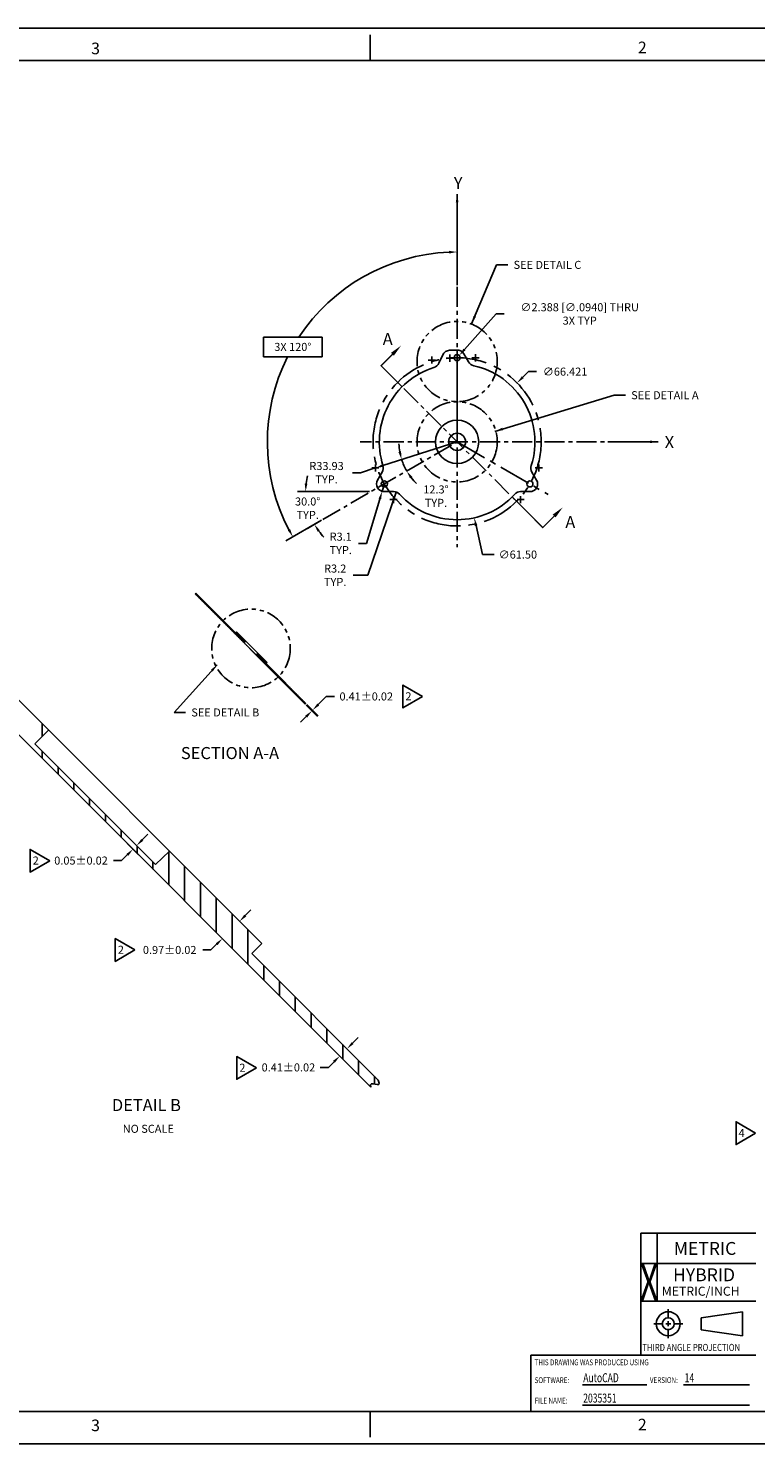
# Model space of a CAD drawing. Extents: x -534 to 329, y -263 to 296.
# Drawn here: x -237 to 50, y -263 to 296 of the extents above; entities that cross this region are included whole.
import ezdxf
from ezdxf.enums import TextEntityAlignment as Align

# ---------------------------------------------------------------- set-up
doc = ezdxf.new("R2010")
doc.units = 0
doc.header["$MEASUREMENT"] = 0
doc.linetypes.add('CENTER', pattern=[2, 1.25, -0.25, 0.25, -0.25])
doc.linetypes.add('PHANTOM', pattern=[2.5, 1.25, -0.25, 0.25, -0.25, 0.25, -0.25])
doc.layers.get('0').update_dxf_attribs({"linetype": 'CONTINUOUS'})
doc.layers.get('DEFPOINTS').update_dxf_attribs({"linetype": 'CONTINUOUS'})
for name, color, linetype in [('ACAD_OUTLINE', 5, 'CONTINUOUS'), ('DIM', 3, 'CONTINUOUS'), ('DIMB', 1, 'CONTINUOUS')]:
    doc.layers.add(name, color=color, linetype=linetype)
doc.styles.add('ROMAND', font='romand', dxfattribs={"width": 0.65})
doc.styles.add('ROMANS', font='ROMANS.shx', dxfattribs={"height": 0.08})
doc.dimstyles.get("Standard").update_dxf_attribs({"dimtxt": 3.175, "dimasz": 3.175, "dimexe": 3.175, "dimexo": 0.625, "dimgap": 2.286, "dimtad": 0, "dimtih": 1, "dimtoh": 1, "dimdec": 3, "dimzin": 4, "dimtxsty": 'STANDARD', "dimcen": 0, "dimazin": 3, "dimtfac": 1, "dimtdec": 3, "dimtofl": 0, "dimtmove": 0, "dimatfit": 3, "dimtolj": 1, "dimtzin": 4})

# ---------------------------------------------------------------- blocks, each defined once
blk = doc.blocks.new('*D0')
at = {"color": 0, "linetype": 'BYBLOCK'}
for p, q in [((-28.34, 122.81), (-15.8, 136.84)), ((-15.8, 136.84), (-12.63, 136.84))]:
    blk.add_line(p, q, dxfattribs=at)
blk.add_solid([(-28.73, 123.16), (-27.94, 122.46), (-30.45, 120.44)], dxfattribs=at)
at = {"layer": 'DEFPOINTS', "color": 0, "linetype": 'BYBLOCK'}
for p in [(-32.04, 118.66), (-30.45, 120.44)]:
    blk.add_point(p, dxfattribs=at)
at = {"color": 0, "linetype": 'BYBLOCK', "insert": (17.18, 136.84), "char_height": 3.175, "attachment_point": 5}
blk.add_mtext('\\A1;∅2.388 [∅.0940] THRU\\P3X TYP', dxfattribs=at)
blk = doc.blocks.new('*D1')
at = {"color": 0, "linetype": 'BYBLOCK'}
for start, end in [(181.8869, 189.7977), (197.7084, 210), (217.9108, 225.8215)]:
    blk.add_arc((-31.25, 86.34), 23.01, start, end, dxfattribs=at)
for points in [[(-53.41, 82.55), (-54.44, 82.3), (-53.17, 79.34)], [(-49.85, 71.9), (-48.97, 72.49), (-51.18, 74.83)]]:
    blk.add_solid(points, dxfattribs=at)
at = {"layer": 'DEFPOINTS', "color": 0, "linetype": 'BYBLOCK'}
for p in [(-31.25, 86.34), (-31.25, 86.34), (-63.57, 76.02), (-52.62, 77.79), (-84.29, 55.72)]:
    blk.add_point(p, dxfattribs=at)
at = {"color": 0, "linetype": 'BYBLOCK', "insert": (-39.62, 64.9), "char_height": 3.175, "attachment_point": 5}
blk.add_mtext('\\A1;12.3°\\PTYP.', dxfattribs=at)
blk = doc.blocks.new('*D2')
at = {"color": 0, "linetype": 'BYBLOCK'}
for p, q in [((-60.01, 69.73), (-60.88, 66.81)), ((-61.79, 63.77), (-67.02, 46.25)), ((-67.02, 46.25), (-70.19, 46.25))]:
    blk.add_line(p, q, dxfattribs=at)
blk.add_solid([(-62.3, 63.92), (-61.28, 63.62), (-60.88, 66.81)], dxfattribs=at)
at = {"layer": 'DEFPOINTS', "color": 0, "linetype": 'BYBLOCK'}
for p in [(-60.01, 69.73), (-60.88, 66.81)]:
    blk.add_point(p, dxfattribs=at)
at = {"color": 0, "linetype": 'BYBLOCK', "insert": (-77.24, 46.25), "char_height": 3.175, "attachment_point": 5}
blk.add_mtext('\\A1;R3.1\\PTYP.', dxfattribs=at)
blk = doc.blocks.new('*D3')
at = {"color": 0, "linetype": 'BYBLOCK'}
for p, q in [((-86.1, -17.35), (-82.93, -14.18)), ((-82.93, -14.18), (-79.75, -14.18)), ((-90.87, -22.12), (-93.12, -24.37)), ((-90.86, -17.64), (-86.38, -22.12)), ((-90.57, -17.36), (-86.1, -21.84))]:
    blk.add_line(p, q, dxfattribs=at)
for points in [[(-91.25, -21.75), (-90.5, -22.5), (-88.63, -19.88)], [(-86.47, -16.97), (-85.72, -17.72), (-88.34, -19.59)]]:
    blk.add_solid(points, dxfattribs=at)
at = {"layer": 'DEFPOINTS', "color": 0, "linetype": 'BYBLOCK'}
for p in [(-91.3, -17.2), (-91.02, -16.92), (-88.63, -19.88)]:
    blk.add_point(p, dxfattribs=at)
at = {"color": 0, "linetype": 'BYBLOCK', "insert": (-67.15, -14.18), "char_height": 3.175, "attachment_point": 5}
blk.add_mtext('\\A1;0.41±0.02', dxfattribs=at)
blk = doc.blocks.new('TRIANGNUM')
blk.add_lwpolyline([(0.126, 0.01), (-0.178, 0.187), (-0.178, -0.167)], close=True)
at = {"flags": 4}
blk.add_attdef('NUM', text='', height=0.125, dxfattribs=at).set_placement((-0.091, -0.049), align=Align.CENTER)
blk = doc.blocks.new('NASA-DM')
for p, q in [((0, 22), (34, 22)), ((17, 21.5), (17, 21.9)), ((0.5, 21.5), (33.5, 21.5)), ((21.212, 3.27), (21.212, 1.375)), ((21.212, 3.27), (23, 3.27)), ((21.467, 3.27), (21.467, 2.215)), ((21.212, 2.8), (23, 2.8)), ((21.212, 2.215), (23, 2.215)), ((21.212, 2.215), (23, 2.215)), ((21.638, 1.945), (21.638, 2.091)), ((22.791, 2.051), (22.15, 1.958)), ((22.791, 2.051), (22.791, 1.679)), ((21.558, 1.865), (21.412, 1.865)), ((21.598, 1.865), (21.678, 1.865)), ((21.638, 1.825), (21.638, 1.905)), ((21.638, 1.785), (21.638, 1.639)), ((21.718, 1.865), (21.864, 1.865)), ((22.15, 1.958), (22.15, 1.772)), ((22.15, 1.772), (22.791, 1.679)), ((19.5, 1.375), (19.5, 0.5)), ((19.5, 1.375), (23, 1.375)), ((20.304, 0.917), (21.304, 0.917)), ((21.873, 0.917), (22.899, 0.917)), ((0.5, 0.5), (33.5, 0.5)), ((17, 0.5), (17, 0.1)), ((20.304, 0.599), (22.899, 0.599)), ((0, 0), (34, 0))]:
    blk.add_line(p, q)
for radius in [0.186, 0.093]:
    blk.add_circle((21.638, 1.865), radius)
for s, height, style, p in [('3', 0.18, 'ROMANS', (12.661, 21.597)), ('2', 0.18, 'ROMANS', (21.166, 21.613)), ('METRIC', 0.2, 'ROMAND', (21.723, 2.935)), ('HYBRID', 0.2, 'ROMAND', (21.713, 2.525)), ('METRIC/INCH', 0.14, 'ROMAND', (21.537, 2.3)), ('3', 0.18, 'ROMANS', (12.661, 0.195)), ('2', 0.18, 'ROMANS', (21.166, 0.207))]:
    blk.add_text(s, height=height, dxfattribs=dict(style=style)).set_placement(p)
at = {"width": 0.8}
for s, height, style, p in [('THIRD ANGLE PROJECTION', 0.11, 'ROMAND', (21.234, 1.441)), ('THIS DRAWING WAS PRODUCED USING', 0.09, 'ROMANS', (19.559, 1.219)), ('SOFTWARE:', 0.09, 'ROMANS', (19.559, 0.942)), ('VERSION:', 0.09, 'ROMANS', (21.352, 0.943)), ('FILE NAME:', 0.09, 'ROMANS', (19.559, 0.624))]:
    blk.add_text(s, height=height, dxfattribs=dict(at, style=style)).set_placement(p)
at = {"style": 'ROMAND', "width": 0.9}
blk.add_attdef('3', text='', height=0.25, rotation=90, dxfattribs=at).set_placement((33.839, 7.79), align=Align.CENTER)
blk.add_attdef('2', (33.839, 5.093), '', height=0.25, rotation=90, dxfattribs=at)
for tag, height, style, width, p in [('36', 0.14, 'ROMANS', 0.9, (23.519, 3.251)), ('37', 0.14, 'ROMANS', 0.9, (24.272, 3.248)), ('52', 0.47, 'ROMAND', 0.8, (21.34, 2.799)), ('39', 0.14, 'ROMANS', 0.9, (23.519, 2.84)), ('40', 0.14, 'ROMANS', 0.9, (24.268, 2.84)), ('16', 0.125, 'ROMANS', 0.7, (28.535, 2.792)), ('17', 0.125, 'ROMANS', 0.7, (29.15, 2.792)), ('53', 0.585, 'ROMAND', 0.65, (21.338, 2.216)), ('41', 0.125, 'ROMANS', 1.5, (23.219, 2.553)), ('43', 0.125, 'ROMANS', 1.5, (23.219, 2.37)), ('54', 0.125, 'ROMANS', 1.5, (25.488, 2.368)), ('19', 0.125, 'ROMANS', 0.7, (28.535, 2.418)), ('20', 0.125, 'ROMANS', 0.7, (29.15, 2.418)), ('4', 0.25, 'ROMAND', 0.9, (31.5, 2.285)), ('44', 0.125, 'ROMANS', 1.5, (23.219, 2.178)), ('45', 0.125, 'ROMANS', 1.5, (23.217, 1.988)), ('22', 0.125, 'ROMANS', 0.7, (28.535, 2.044)), ('23', 0.125, 'ROMANS', 0.7, (29.15, 2.044)), ('5', 0.187, 'ROMAND', 0.9, (31.5, 1.901)), ('25', 0.125, 'ROMANS', 0.7, (28.535, 1.67)), ('26', 0.125, 'ROMANS', 0.7, (29.15, 1.67)), ('46', 0.125, 'ROMANS', 1.5, (23.224, 1.519)), ('6', 0.187, 'ROMAND', 0.9, (31.5, 1.504)), ('47', 0.125, 'ROMANS', 1.5, (23.224, 1.324)), ('28', 0.125, 'ROMANS', 0.7, (28.535, 1.292)), ('29', 0.125, 'ROMANS', 0.7, (29.15, 1.292)), ('10', 0.14, 'ROMANS', 0.7, (23.987, 1.056)), ('8', 0.14, 'ROMANS', 0.7, (25.928, 1.056)), ('9', 0.14, 'ROMANS', 0.7, (23.983, 0.806)), ('7', 0.14, 'ROMANS', 0.7, (25.923, 0.806)), ('31', 0.125, 'ROMANS', 0.7, (28.535, 0.918)), ('32', 0.125, 'ROMANS', 0.7, (29.15, 0.918)), ('34', 0.125, 'ROMANS', 0.7, (28.535, 0.544)), ('35', 0.125, 'ROMANS', 0.7, (29.15, 0.544))]:
    blk.add_attdef(tag, text='', height=height, dxfattribs=dict(style=style, width=width)).set_placement(p, align=Align.CENTER)
for tag, p, height, style, width in [('15', (26.999, 2.792), 0.125, 'ROMANS', 0.7), ('42', (24.493, 2.568), 0.1, 'ROMANS', 0.8), ('18', (26.999, 2.418), 0.125, 'ROMANS', 0.7), ('21', (26.999, 2.044), 0.125, 'ROMANS', 0.7), ('24', (26.999, 1.67), 0.125, 'ROMANS', 0.7), ('48', (25.87, 1.338), 0.1, 'ROMANS', 0.8), ('27', (26.999, 1.292), 0.125, 'ROMANS', 0.7), ('1', (30.619, 0.874), 0.25, 'ROMAND', 0.9), ('49', (20.315, 0.955), 0.14, 'ROMANS', 0.7), ('50', (21.893, 0.955), 0.14, 'ROMANS', 0.7), ('30', (26.999, 0.918), 0.125, 'ROMANS', 0.7), ('51', (20.315, 0.638), 0.14, 'ROMANS', 0.7), ('33', (26.999, 0.544), 0.125, 'ROMANS', 0.7), ('11', (29.898, 0.563), 0.14, 'ROMANS', 0.7), ('12', (30.893, 0.563), 0.14, 'ROMANS', 0.7), ('13', (31.828, 0.563), 0.14, 'ROMANS', 0.7), ('14', (32.726, 0.563), 0.14, 'ROMANS', 0.7)]:
    blk.add_attdef(tag, p, '', height=height, dxfattribs=dict(style=style, width=width))
blk = doc.blocks.new('*D10')
at = {"color": 0, "linetype": 'BYBLOCK'}
for p, q in [((-21.17, 41.84), (-23.75, 53.25)), ((-16.67, 41.84), (-21.17, 41.84))]:
    blk.add_line(p, q, dxfattribs=at)
blk.add_solid([(-23.24, 53.37), (-24.27, 53.14), (-24.46, 56.35)], dxfattribs=at)
at = {"layer": 'DEFPOINTS', "color": 0, "linetype": 'BYBLOCK'}
for p in [(-38.04, 116.33), (-24.46, 56.35)]:
    blk.add_point(p, dxfattribs=at)
at = {"color": 0, "linetype": 'BYBLOCK', "insert": (-7.24, 41.84), "char_height": 3.175, "attachment_point": 5}
blk.add_mtext('\\A1;∅61.50', dxfattribs=at)
blk = doc.blocks.new('*D12')
at = {"color": 0, "linetype": 'BYBLOCK'}
for p, q in [((-31.25, 86.34), (-60.54, 76.99)), ((-69.44, 74.15), (-72.62, 74.15)), ((-63.57, 76.02), (-69.44, 74.15))]:
    blk.add_line(p, q, dxfattribs=at)
blk.add_solid([(-60.7, 77.49), (-60.38, 76.48), (-63.57, 76.02)], dxfattribs=at)
at = {"layer": 'DEFPOINTS', "color": 0, "linetype": 'BYBLOCK'}
for p in [(-31.25, 86.34), (-63.57, 76.02)]:
    blk.add_point(p, dxfattribs=at)
at = {"color": 0, "linetype": 'BYBLOCK', "insert": (-82.84, 74.15), "char_height": 3.175, "attachment_point": 5}
blk.add_mtext('\\A1;R33.93\\PTYP.', dxfattribs=at)
blk = doc.blocks.new('*D14')
at = {"color": 0, "linetype": 'BYBLOCK'}
for p, q in [((-66.49, 33.66), (-55.32, 66.52)), ((-72.38, 33.66), (-66.49, 33.66))]:
    blk.add_line(p, q, dxfattribs=at)
blk.add_solid([(-56.85, 63.68), (-55.84, 63.34), (-55.32, 66.52)], dxfattribs=at)
at = {"layer": 'DEFPOINTS', "color": 0, "linetype": 'BYBLOCK'}
for p in [(-56.34, 63.51), (-55.32, 66.52)]:
    blk.add_point(p, dxfattribs=at)
at = {"color": 0, "linetype": 'BYBLOCK', "insert": (-79.43, 33.66), "char_height": 3.175, "attachment_point": 5}
blk.add_mtext('\\A1;R3.2\\PTYP.', dxfattribs=at)
blk = doc.blocks.new('*D16')
at = {"color": 0, "linetype": 'BYBLOCK'}
for p, q in [((-3.04, 114.07), (-5.3, 111.85)), ((0.14, 114.07), (-3.04, 114.07))]:
    blk.add_line(p, q, dxfattribs=at)
blk.add_solid([(-5.67, 112.22), (-4.93, 111.47), (-7.57, 109.62)], dxfattribs=at)
at = {"layer": 'DEFPOINTS', "color": 0, "linetype": 'BYBLOCK'}
for p in [(-7.57, 109.62), (-54.93, 63.06)]:
    blk.add_point(p, dxfattribs=at)
at = {"color": 0, "linetype": 'BYBLOCK', "insert": (11.42, 114.07), "char_height": 3.175, "attachment_point": 5}
blk.add_mtext('\\A1;∅66.421', dxfattribs=at)
blk = doc.blocks.new('*D20')
at = {"color": 0, "linetype": 'BYBLOCK'}
for p, q in [((-155.06, -102.28), (-152.81, -100.04)), ((-151.74, -112.93), (-160.97, -103.7)), ((-150.32, -111.51), (-159.55, -102.28)), ((-163.21, -110.44), (-166.39, -110.44)), ((-160.97, -108.19), (-163.21, -110.44))]:
    blk.add_line(p, q, dxfattribs=at)
for points in [[(-161.34, -107.82), (-160.59, -108.57), (-158.72, -105.95)], [(-155.43, -101.91), (-154.68, -102.66), (-157.3, -104.53)]]:
    blk.add_solid(points, dxfattribs=at)
at = {"layer": 'DEFPOINTS', "color": 0, "linetype": 'BYBLOCK'}
for p in [(-158.72, -105.95), (-151.3, -113.37), (-149.88, -111.95)]:
    blk.add_point(p, dxfattribs=at)
at = {"color": 0, "linetype": 'BYBLOCK', "insert": (-179.26, -110.44), "char_height": 3.175, "attachment_point": 5}
blk.add_mtext('\\A1;0.05±0.02', dxfattribs=at)
blk = doc.blocks.new('*D21')
at = {"color": 0, "linetype": 'BYBLOCK'}
for p, q in [((-108.23, -142.79), (-118.85, -132.17)), ((-114.36, -132.17), (-112.12, -129.92)), ((-115.06, -149.61), (-125.68, -138.99)), ((-125.68, -143.48), (-127.92, -145.73)), ((-127.92, -145.73), (-131.1, -145.73))]:
    blk.add_line(p, q, dxfattribs=at)
for points in [[(-114.74, -131.79), (-113.99, -132.54), (-116.61, -134.41)], [(-126.05, -143.11), (-125.31, -143.85), (-123.43, -141.24)]]:
    blk.add_solid(points, dxfattribs=at)
at = {"layer": 'DEFPOINTS', "color": 0, "linetype": 'BYBLOCK'}
for p in [(-123.43, -141.24), (-107.79, -143.23), (-114.61, -150.06)]:
    blk.add_point(p, dxfattribs=at)
at = {"color": 0, "linetype": 'BYBLOCK', "insert": (-144.23, -145.73), "char_height": 3.175, "attachment_point": 5}
blk.add_mtext('\\A1;0.97±0.02', dxfattribs=at)
blk = doc.blocks.new('*D22')
at = {"color": 0, "linetype": 'BYBLOCK'}
for p, q in [((-31.25, 148.21), (-31.25, 164.47)), ((-84.62, 127.69), (-107.71, 127.69)), ((-107.71, 127.69), (-107.71, 119.94)), ((-84.62, 119.94), (-84.62, 127.69)), ((-107.71, 119.94), (-84.62, 119.94)), ((-84.83, 55.4), (-98.91, 47.27))]:
    blk.add_line(p, q, dxfattribs=at)
for start, end in [(92.4271, 146.5178), (153.3639, 207.5729)]:
    blk.add_arc((-31.25, 86.34), 74.96, start, end, dxfattribs=at)
for points in [[(-34.43, 161.76), (-34.41, 160.7), (-31.25, 161.29)], [(-97.23, 51.9), (-98.16, 51.39), (-96.16, 48.86)]]:
    blk.add_solid(points, dxfattribs=at)
at = {"layer": 'DEFPOINTS', "color": 0, "linetype": 'BYBLOCK'}
for p in [(-31.25, 147.58), (-79.43, 143.76), (-31.25, 86.34), (-84.29, 55.72), (-31.25, 44.79)]:
    blk.add_point(p, dxfattribs=at)
at = {"color": 0, "linetype": 'BYBLOCK', "insert": (-96.16, 123.82), "char_height": 3.175, "attachment_point": 5}
blk.add_mtext('\\A1;3X 120°', dxfattribs=at)
blk = doc.blocks.new('*D23')
at = {"color": 0, "linetype": 'BYBLOCK'}
for p, q in [((-65.91, 66.69), (-94.31, 66.69)), ((-84.83, 55.4), (-90.42, 52.18))]:
    blk.add_line(p, q, dxfattribs=at)
for start, end in [(165.9127, 172.9563), (217.0437, 224.0873)]:
    blk.add_arc((-65.29, 66.69), 25.84, start, end, dxfattribs=at)
for points in [[(-90.41, 69.82), (-91.47, 69.89), (-91.13, 66.69)], [(-86.36, 50.83), (-85.48, 51.41), (-87.67, 53.76)]]:
    blk.add_solid(points, dxfattribs=at)
at = {"layer": 'DEFPOINTS', "color": 0, "linetype": 'BYBLOCK'}
for p in [(-31.25, 86.34), (-60.01, 66.69), (-56.34, 66.69), (-89.57, 57.85), (-84.29, 55.72)]:
    blk.add_point(p, dxfattribs=at)
at = {"color": 0, "linetype": 'BYBLOCK', "insert": (-90.29, 60.14), "char_height": 3.175, "attachment_point": 5}
blk.add_mtext('\\A1;30.0°\\PTYP.', dxfattribs=at)
blk = doc.blocks.new('*D24')
at = {"color": 0, "linetype": 'BYBLOCK'}
for p, q in [((-99.6, -118.67), (-113.78, -104.48)), ((-109.29, -104.48), (-107.05, -102.24)), ((-102.47, -121.54), (-116.65, -107.35)), ((-118.9, -114.09), (-122.07, -114.09)), ((-116.65, -111.84), (-118.9, -114.09))]:
    blk.add_line(p, q, dxfattribs=at)
for points in [[(-109.66, -104.11), (-108.92, -104.86), (-111.54, -106.73)], [(-117.03, -111.47), (-116.28, -112.22), (-114.41, -109.6)]]:
    blk.add_solid(points, dxfattribs=at)
at = {"layer": 'DEFPOINTS', "color": 0, "linetype": 'BYBLOCK'}
for p in [(-114.41, -109.6), (-102.03, -121.98), (-99.15, -119.11)]:
    blk.add_point(p, dxfattribs=at)
at = {"color": 0, "linetype": 'BYBLOCK', "insert": (-134.68, -114.09), "char_height": 3.175, "attachment_point": 5}
blk.add_mtext('\\A1;0.41±0.02', dxfattribs=at)

msp = doc.modelspace()

# ---------------------------------------------------------------- hatches: boundary and pattern name
at = {"layer": 'ACAD_OUTLINE'}
h = msp.add_hatch(dxfattribs=at)
h.set_pattern_fill('ANSI31', color=256, scale=5, angle=45, style=0)
h.set_pattern_definition([(90, (-36.7643, 46.55025), (-0.625, 1e-16), [])])
h.paths.add_polyline_path([(-146.7396, 49.3841), (-147.4011, 48.7524), (-152.16, 53.5113), (-151.5134, 54.1579), (-155.1752, 57.8196), (-155.5703, 57.4245), (-171.2681, 73.1223), (-171.5554, 72.8349), (-128.0684, 29.3478), (-127.781, 29.6352), (-143.4788, 45.333), (-143.0836, 45.7281)])

# ---------------------------------------------------------------- linework, layer by layer
at = {"linetype": 'CENTER', "ltscale": 6.35}
for p, q in [((-68.0138, 194.1341), (-68.0138, 91.3358)), ((-98.0555, 162.9311), (-42.558, 107.4336)), ((-121.0532, 102.2671), (-68.0138, 132.8895)), ((-0.2197, 132.8895), (-106.3493, 132.8895))]:
    msp.add_line(p, q, dxfattribs=at)
at = {"linetype": 'CENTER', "ltscale": 10}
msp.add_line((-68.0138, 132.8895), (-32.0273, 112.1126), dxfattribs=at)
at = {"const_width": 0.5}
msp.add_lwpolyline([(-93.4759, 167.5106), (-98.0555, 162.9311), (-89.7573, 154.633)], dxfattribs=at)
at = {"linetype": 'CENTER', "ltscale": 12.7, "const_width": 0.5}
msp.add_lwpolyline([(-46.2703, 111.1459), (-34.1916, 99.0673), (-29.6121, 103.6468)], dxfattribs=at)
at = {"linetype": 'PHANTOM', "ltscale": 6.39}
for centre in [(-68.0138, 164.5973), (-68.0138, 132.8895)]:
    msp.add_circle(centre, 15.8539, dxfattribs=at)
for points in [[(-94.1184, 168.0527), (-90.1896, 170.859), (-92.9959, 166.9302)], [(-30.2155, 104.2105), (-26.2866, 107.0169), (-29.0929, 103.088)]]:
    msp.add_solid(points)
at = {"layer": 'ACAD_OUTLINE'}
for p, q in [((-71.0412, 169.0187), (-68.1468, 169.1451)), ((-73.6707, 167.2617), (-75.2199, 163.9394)), ((-65.3742, 167.624), (-63.5413, 164.4493)), ((-65.3742, 167.624), (-63.5413, 164.4493)), ((-99.4146, 117.8082), (-97.5817, 120.9829)), ((-36.613, 117.8082), (-38.4459, 120.9829)), ((-96.7749, 113.2362), (-93.1092, 113.2362)), ((-39.2527, 113.2362), (-42.9185, 113.2362)), ((-102.0704, -121.9383), (-321.4842, 97.4756)), ((-171.5554, 72.8349), (-171.2681, 73.1223)), ((-128.0684, 29.3478), (-171.5554, 72.8349)), ((-155.5703, 57.4245), (-171.2681, 73.1223)), ((-143.0836, 45.7281), (-155.1752, 57.8196)), ((-145.1401, -65.2186), (-266.0553, 55.6967)), ((-152.1604, 53.5109), (-151.5134, 54.1579)), ((-147.4011, 48.7524), (-152.16, 53.5113)), ((-146.7396, 49.3841), (-147.4015, 48.752)), ((-143.0836, 45.7281), (-143.4788, 45.333)), ((-127.781, 29.6352), (-143.4788, 45.333)), ((-127.781, 29.6352), (-128.0684, 29.3478)), ((-234.8429, 13.674), (-229.4378, 19.0791)), ((-231.9468, 16.5702), (-231.9468, 21.5881)), ((-187.2293, -33.9397), (-234.8429, 13.674)), ((-231.9468, 7.9381), (-231.9468, 10.7778)), ((-225.6968, 1.6881), (-225.6968, 4.5278)), ((-219.4468, -4.5619), (-219.4468, -1.7222)), ((-213.1968, -10.8119), (-213.1968, -7.9722)), ((-206.9468, -17.0619), (-206.9468, -14.2222)), ((-200.6968, -23.3119), (-200.6968, -20.4722)), ((-194.4468, -29.5619), (-194.4468, -26.7222)), ((-188.1968, -35.8119), (-188.1968, -32.9722)), ((-181.6997, -28.6589), (-187.2293, -33.9397)), ((-181.9468, -42.0619), (-181.9468, -28.8949)), ((-175.6968, -48.3119), (-175.6968, -34.6619)), ((-169.4468, -54.5619), (-169.4468, -40.9119)), ((-163.1968, -60.8119), (-163.1968, -47.1619)), ((-156.9468, -67.0619), (-156.9468, -53.4119)), ((-150.6968, -73.3119), (-150.6968, -59.6619)), ((-145.1401, -65.2186), (-149.0914, -69.1699)), ((-99.1537, -119.1076), (-149.0914, -69.1699)), ((-144.4468, -79.5619), (-144.4468, -73.8145)), ((-138.1968, -85.8119), (-138.1968, -80.0645)), ((-131.9468, -92.0619), (-131.9468, -86.3145)), ((-125.6968, -98.3119), (-125.6968, -92.5645)), ((-119.4468, -104.5619), (-119.4468, -98.8145)), ((-113.1968, -110.8119), (-113.1968, -105.0645)), ((-106.9468, -117.0619), (-106.9468, -111.3145)), ((-100.6968, -120.6419), (-100.6968, -117.5645))]:
    msp.add_line(p, q, dxfattribs=at)
for points in [[(-155.1752, 57.8196), (-155.5703, 57.4245)], [(-102.0704, -121.9383), (-102.2421, -120.9326), (-101.8973, -120.5324), (-101.2175, -120.5282), (-100.3845, -120.7101), (-99.5799, -120.8687), (-98.9855, -120.7943), (-98.7828, -120.2771), (-99.1537, -119.1076)]]:
    msp.add_lwpolyline(points, dxfattribs=at)
for centre, radius in [((-68.0138, 166.1), 1.1938), ((-68.0138, 132.8895), 8.55), ((-68.0138, 132.8895), 3.3715), ((-96.7749, 116.2842), 1.1938), ((-39.2527, 116.2842), 1.1938)]:
    msp.add_circle(centre, radius, dxfattribs=at)
for centre, radius, start, end in [((-70.9083, 165.9736), 3.048, 92.5, 155), ((-68.0138, 166.1), 3.048, 30, 92.5), ((-68.0138, 132.8895), 30.75, 107.291553, 197.708447), ((-78.0975, 165.2812), 3.175, 287.291553, 335), ((-60.7916, 166.0368), 3.175, 210, 257.708447), ((-68.0138, 132.8895), 30.75, 342.291553, 77.708447), ((-100.3313, 122.5704), 3.175, 330, 17.708447), ((-35.6963, 122.5704), 3.175, 162.291553, 210), ((-96.7749, 116.2842), 3.048, 150, 270), ((-39.2527, 116.2842), 3.048, 270, 30), ((-93.1092, 110.0612), 3.175, 42.291553, 90), ((-68.0138, 132.8895), 30.75, 222.291553, 317.708447), ((-42.9185, 110.0612), 3.175, 90, 137.708447)]:
    msp.add_arc(centre, radius, start, end, dxfattribs=at)
at = {"layer": 'DIM'}
for p, q in [((-76.5797, 165.1934), (-79.4397, 165.1934)), ((-78.0097, 163.7634), (-78.0097, 166.6234)), ((-75.4623, 163.6088), (-75.4623, 163.6088)), ((-69.4783, 165.9736), (-72.3383, 165.9736)), ((-70.9083, 164.5436), (-70.9083, 167.4036)), ((-68.361, 164.3889), (-68.361, 164.3889)), ((-68.0138, 134.6101), (-68.0138, 164.3012)), ((-59.3616, 166.0368), (-62.2216, 166.0368)), ((-60.7916, 164.6068), (-60.7916, 167.4668)), ((-100.3304, 121.1426), (-100.3304, 124.0026)), ((-35.6963, 121.1404), (-35.6963, 124.0004)), ((-98.9004, 122.5726), (-101.7604, 122.5726)), ((-34.2663, 122.5704), (-37.1263, 122.5704)), ((-91.6792, 110.0612), (-94.5392, 110.0612)), ((-93.1092, 108.6312), (-93.1092, 111.4912)), ((-41.4885, 110.0612), (-44.3485, 110.0612)), ((-42.9185, 108.6312), (-42.9185, 111.4912))]:
    msp.add_line(p, q, dxfattribs=at)
at = {"layer": 'DIM', "linetype": 'CENTER', "ltscale": 12.7}
msp.add_circle((-68.0138, 132.8895), 33.2105, dxfattribs=at)
at = {"layer": 'DIM', "linetype": 'PHANTOM', "ltscale": 6.39}
msp.add_circle((-149.4394, 51.3348), 15.521, dxfattribs=at)
at = {"layer": 'DIMB'}
msp.add_line((-68.0138, 132.8895), (-68.0138, 166.1), dxfattribs=at)

# ---------------------------------------------------------------- block references
ref = msp.add_blockref('NASA-DM', (-534.1972, -262.6448), dxfattribs=dict(xscale=25.4, yscale=25.4, zscale=25.4))
ref.add_attrib('49', 'AutoCAD', (-18.1848, -238.3776), dxfattribs={"height": 3.556, "style": 'ROMANS', "width": 0.7})
ref.add_attrib('50', '14', (21.8812, -238.3776), dxfattribs={"height": 3.556, "style": 'ROMANS', "width": 0.7})
ref.add_attrib('51', '2035351', (-18.204, -246.4294), dxfattribs={"height": 3.556, "style": 'ROMANS', "width": 0.7})
ref.add_attrib('53', 'X', dxfattribs={"height": 14.859, "style": 'ROMAND', "width": 0.65}).set_placement((7.7947, -206.35), align=Align.CENTER)
at = {"xscale": 25.4, "yscale": 25.4, "zscale": 25.4}
for p, values in [((-84.9365, 32.0882), {'NUM': '2'}), ((-232.1875, -32.7512), {'NUM': '2'}), ((-198.5598, -67.9811), {'NUM': '2'}), ((-150.54, -114.5522), {'NUM': '2'}), ((46.7103, -140.3039), {'NUM': '4'})]:
    msp.add_blockref('TRIANGNUM', p, dxfattribs=at).add_auto_attribs(values)

# ---------------------------------------------------------------- texts
for s, height, p in [('SECTION A-A', 4.7625, (-177.1484, 7.6421)), ('DETAIL B', 4.7625, (-204.4233, -131.333)), ('NO SCALE', 3.175, (-200.1314, -139.9075))]:
    msp.add_text(s, height=height).set_placement(p)
at = {"char_height": 3.175, "attachment_point": 4}
for s, insert in [('\\A1;SEE DETAIL C', (-45.7245, 202.76)), ('\\A1;SEE DETAIL A', (0.7515, 151.308)), ('\\A1;SEE DETAIL B', (-173.0385, 26.0562))]:
    msp.add_mtext(s, dxfattribs=dict(at, insert=insert))
at = {"layer": 'DIM'}
for p in [(-97.4175, 171.0988), (-25.2649, 98.8295)]:
    msp.add_text('A', height=4.7625, dxfattribs=at).set_placement(p)
at = {"layer": 'DIMB'}
for s, p in [('Y', (-69.307, 232.7466)), ('X', (13.9966, 130.4012))]:
    msp.add_text(s, height=4.7625, dxfattribs=at).set_placement(p)

# ---------------------------------------------------------------- dimensions: what is measured, and where the dimension line sits
at = {"layer": 'DIM'}
dim = msp.add_angular_dim_2l(base=(-116.1942, 190.3086), line1=((-121.0532, 102.2671), (-68.0138, 132.8895)), line2=((-68.0138, 194.1341), (-68.0138, 91.3358)), text='3X <>', dimstyle='STANDARD', override={"dimgap": -2.286, "dimdec": 0}, dxfattribs=at)
dim.commit()
dim.dimension.update_dxf_attribs({"geometry": '*D22', "text_midpoint": (-132.9271, 170.3672), "insert": (-36.7643, 46.5502)})
dim = msp.add_diameter_dim_2p(p1=(-68.8092, 165.2095), p2=(-67.2184, 166.9904), text='<> THRU\\P3X TYP', dimstyle='STANDARD', override={"dimtdec": 6}, dxfattribs=at)
dim.commit()
dim.dimension.update_dxf_attribs({"geometry": '*D0', "text_midpoint": (-19.5875, 183.3941), "dimtype": 163, "insert": (-36.7643, 46.5502)})
dim = msp.add_diameter_dim_2p(p1=(-91.6981, 109.6087), p2=(-44.3295, 156.1702), dimstyle='STANDARD', dxfattribs=at)
dim.commit()
dim.dimension.update_dxf_attribs({"geometry": '*D16', "text_midpoint": (-25.3441, 160.6216), "dimtype": 163, "insert": (-36.7643, 46.5502)})
dim = msp.add_diameter_dim_2p(p1=(-74.8077, 162.8795), p2=(-61.2199, 102.8994), dimstyle='STANDARD', override={"dimdec": 2}, dxfattribs=at)
dim.commit()
dim.dimension.update_dxf_attribs({"geometry": '*D10', "text_midpoint": (-44.0065, 88.3951), "dimtype": 163, "insert": (-36.7643, 46.5502)})
for base, line2, override, picture, middle in [((-126.3387, 104.3974), ((-96.7749, 113.2362), (-93.1092, 113.2362)), {"dimdec": 1}, '*D23', (-127.0535, 106.6866)), ((-89.3812, 124.3407), ((-100.3313, 122.5704), (-68.0138, 132.8895)), {"dimdec": 1, "dimtofl": 1}, '*D1', (-76.3801, 111.45))]:
    dim = msp.add_angular_dim_2l(base=base, line1=((-121.0532, 102.2671), (-68.0138, 132.8895)), line2=line2, text='<>\\PTYP.', dimstyle='STANDARD', override=override, dxfattribs=at)
    dim.commit()
    dim.dimension.update_dxf_attribs({"geometry": picture, "text_midpoint": middle, "dimtype": 162, "insert": (-36.7643, 46.5502)})
for center, mpoint, override, picture, middle in [((-68.0138, 132.8895), (-100.3322, 122.573), {"dimdec": 2, "dimtofl": 1}, '*D12', (-119.6044, 120.698)), ((-93.1092, 110.0612), (-92.087, 113.0672), {"dimdec": 1}, '*D14', (-116.1915, 80.2148)), ((-96.7749, 116.2842), (-97.6467, 113.3635), {"dimdec": 1, "dimtofl": 1}, '*D2', (-114.0074, 92.8011))]:
    dim = msp.add_radius_dim(center=center, mpoint=mpoint, text='<>\\PTYP.', dimstyle='STANDARD', override=override, dxfattribs=at)
    dim.commit()
    dim.dimension.update_dxf_attribs({"geometry": picture, "text_midpoint": middle, "dimtype": 164, "insert": (-36.7643, 46.5502)})
dim = msp.add_linear_dim(base=(-125.3919, 26.6713), p1=(-127.781, 29.6352), p2=(-128.0684, 29.3478), angle=225, dimstyle='STANDARD', override={"dimdec": 2, "dimzin": 0, "dimtol": 1, "dimtp": 0.02, "dimtm": 0.02, "dimtdec": 2, "dimtzin": 0}, dxfattribs=at)
dim.commit()
dim.dimension.update_dxf_attribs({"geometry": '*D3', "text_midpoint": (-103.9121, 32.3714), "dimtype": 161, "insert": (-36.7643, 46.5502)})
dim = msp.add_aligned_dim(p1=(-187.2293, -33.9397), p2=(-188.6491, -35.3595), distance=-10.4997, text='0.05±0.02', dimstyle='STANDARD', dxfattribs=at)
dim.commit()
dim.dimension.update_dxf_attribs({"geometry": '*D20', "text_midpoint": (-216.608, -32.4252), "insert": (-37.3519, 78.0126)})
dim = msp.add_aligned_dim(p1=(-145.1401, -65.2186), p2=(-151.9651, -72.0436), distance=-12.4749, dimstyle='STANDARD', override={"dimdec": 2, "dimlfac": 0.1, "dimzin": 0, "dimtol": 1, "dimtp": 0.02, "dimtm": 0.02, "dimtdec": 2, "dimtzin": 0}, dxfattribs=at)
dim.commit()
dim.dimension.update_dxf_attribs({"geometry": '*D21', "text_midpoint": (-181.5852, -67.7127), "insert": (-37.3519, 78.0126)})
dim = msp.add_aligned_dim(p1=(-99.1537, -119.1076), p2=(-102.0273, -121.9813), distance=-17.5102, dimstyle='STANDARD', override={"dimdec": 2, "dimlfac": 0.1, "dimzin": 0, "dimtol": 1, "dimtp": 0.02, "dimtm": 0.02, "dimtdec": 2, "dimtzin": 0}, dxfattribs=at)
dim.commit()
dim.dimension.update_dxf_attribs({"geometry": '*D24', "text_midpoint": (-134.6788, -114.0899)})

# ---------------------------------------------------------------- leaders
at = {"annotation_type": 0, "has_hookline": 1, "hookline_direction": 0, "text_width": 35.9833}
for points in [[(-62.2813, 179.5094), (-52.4972, 202.76), (-48.0105, 202.76)], [(-53.0783, 137.0385), (-6.0212, 151.308), (-1.5345, 151.308)], [(-162.8106, 44.9086), (-179.8112, 26.0562), (-175.3245, 26.0562)]]:
    msp.add_leader(points, dimstyle='STANDARD', dxfattribs=at)
at = {"layer": 'DIMB'}
for points in [[(-68.0138, 230.6708), (-68.0138, 210.4351)], [(11.4047, 132.8895), (-8.4206, 132.8895)]]:
    msp.add_leader(points, dimstyle='STANDARD', dxfattribs=at)

doc.saveas('drawing.dxf')
